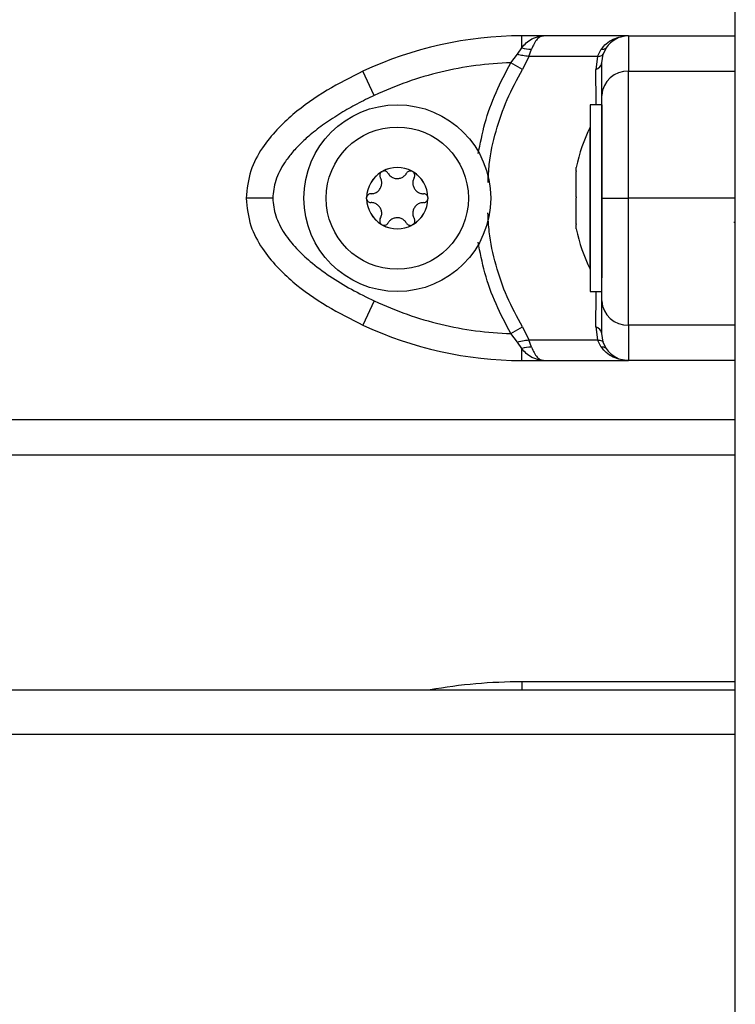
# Model space of a CAD drawing. Units: millimetres. Extents: x 392 to 403.2, y 373.1 to 382.6.
# Drawn here: x 397.3 to 397.4, y 380.1 to 380.2 of the extents above; entities that cross this region are included whole.
import ezdxf

# ---------------------------------------------------------------- set-up
doc = ezdxf.new("R2010")
doc.units = ezdxf.units.MM

# ---------------------------------------------------------------- blocks, each defined once
blk = doc.blocks.new('D016_A')
at = {"color": 7, "linetype": 'Continuous', "lineweight": 25}
for p, q in [((397.3520602197066, 379.5474504892252), (397.3520602197066, 380.2546816077881)), ((397.3280458006291, 380.1928484197158), (397.32804580062, 380.1941895331754)), ((397.3304867649565, 380.1941895331863), (397.3280458006263, 380.1941895331754)), ((397.340060219705, 380.1941895331754), (397.3304867649674, 380.1941895331754)), ((397.3400602197114, 380.1941895331754), (397.3520602197066, 380.1941895331754)), ((397.327564697345, 380.1921158491866), (397.3280458006291, 380.1928484197149)), ((397.3288378401792, 380.1918866980939), (397.3291469666417, 380.192699407108)), ((397.336586717104, 380.1918866980939), (397.336995353962, 380.1926994071125)), ((397.3375606006482, 380.1928484197185), (397.337207754035, 380.1921158491866)), ((397.3268326710402, 380.1911706608641), (397.327564697345, 380.1921158491866)), ((397.3288378401792, 380.1918866980939), (397.3281413231714, 380.1904124661703)), ((397.336586717104, 380.1918866980939), (397.3288378401792, 380.1918866980939)), ((397.336586717104, 380.1918866980939), (397.3363688718389, 380.1904124661703)), ((397.3370602197062, 380.1911706608641), (397.337207754035, 380.1921158491866)), ((397.3281413231714, 380.1904124661703), (397.3268326710402, 380.1911706608641)), ((397.3114798846998, 380.1874963373327), (397.3102055834522, 380.1902122453446)), ((397.3400602197069, 380.1902122453446), (397.3520602197066, 380.1902122453446)), ((397.3370602197062, 380.1864395333439), (397.3357602197063, 380.1864395333439)), ((397.3357602197063, 380.1864395333439), (397.3357602197063, 380.1669906514214)), ((397.3370602197062, 380.1864395333439), (397.3370602197062, 380.1669906514214)), ((397.3357602197063, 380.1839395333443), (397.3357502197066, 380.1839395333443)), ((397.3357502197066, 380.1679395333438), (397.3357502197066, 380.1839395333443)), ((397.334187155963, 380.1790004819493), (397.334187155963, 380.1793857029068)), ((397.334187155963, 380.1760988735484), (397.334187155963, 380.1789368521302)), ((397.334187155963, 380.1730379249427), (397.334187155963, 380.1759653982642)), ((397.3520602197066, 380.1759395333445), (397.3400602197069, 380.1759395333445)), ((397.334187155963, 380.1724933637822), (397.334187155963, 380.1729680794786)), ((397.3518802755596, 380.1732351024664), (397.3520602197066, 380.1732351024664)), ((397.3357502197066, 380.1679395333438), (397.3357602197063, 380.1679395333438)), ((397.3357602197063, 380.1669906514214), (397.3357602197063, 380.1654395333442)), ((397.3357602197063, 380.1654395333442), (397.3370602197062, 380.1654395333442)), ((397.3114798846998, 380.1643827293553), (397.3102055834522, 380.1616668213435)), ((397.3520602197066, 380.1616668213435), (397.3400602197069, 380.1616668213435)), ((397.3268326710984, 380.1607084058221), (397.3281413232287, 380.1614666005223)), ((397.3275646974187, 380.159763217486), (397.3268326710984, 380.1607084058221)), ((397.3281413232287, 380.1614666005223), (397.3288378402519, 380.1599923685751)), ((397.3363688718371, 380.1614666005223), (397.3365867171103, 380.1599923685751)), ((397.3372077540396, 380.159763217486), (397.3370602197062, 380.1607084058221)), ((397.3280458006291, 380.1590306470532), (397.3275646974187, 380.159763217486)), ((397.3288378402519, 380.1599923685751), (397.3365867171103, 380.1599923685751)), ((397.329146966669, 380.1591796596674), (397.3288378402519, 380.1599923685751)), ((397.3369953538911, 380.1591796596756), (397.3365867171103, 380.1599923685751)), ((397.3375606005873, 380.1590306470605), (397.3372077540396, 380.159763217486)), ((397.3280458006263, 380.1576895335127), (397.3280458006363, 380.1590306470487)), ((397.3280458006263, 380.1576895335127), (397.3304867650356, 380.1576895335072)), ((397.3304867650429, 380.1576895335081), (397.3400602197105, 380.1576895335081)), ((397.3520602197066, 380.1576895335127), (397.3400602197069, 380.1576895335127)), ((397.3520602197066, 380.1510284745289), (396.6400602197061, 380.1510284745289)), ((397.3520602197066, 380.147028474529), (396.6400602197061, 380.147028474529)), ((396.6400602197061, 380.1206495874928), (397.3520602197066, 380.1206495874928)), ((397.3520602197066, 380.1215540110513), (397.3280458007282, 380.121554011015)), ((397.3280458007282, 380.121554011015), (397.3280458007173, 380.1206495874928)), ((397.3520602197066, 380.1156495874927), (396.6400602197061, 380.1156495874927))]:
    blk.add_line(p, q, dxfattribs=at)
for radius in [0.0105, 0.008000000000000455]:
    blk.add_circle((397.3140602197061, 380.1759395333445), radius, dxfattribs=at)
for centre, radius, start, end in [((397.328045800921, 380.1521895331759), 0.04199999999999818, 90.00000041067807, 115.1359213924158), ((397.3400602197069, 380.1911895331757), 0.003000000000000028, 90, 146.4295307025942), ((397.3289505745877, 380.1953912962415), 0.002699043709511293, 250.4140715591222, 274.1727330773158), ((397.3371518788815, 380.1932522401673), 0.000574564562640799, 254.1914666082802, 315.3456084097476), ((397.3361182511524, 380.1913352853578), 0.0009562457741638481, 285.1940017596277, 350.0867391939324), ((397.3399248994008, 380.1873468621241), 0.002868576753066994, 87.29616406883333, 177.013090552625), ((397.3516423249691, 380.1759395333445), 0.0177921052631586, 153.2795631113502, 168.8317380078691), ((397.3140602197061, 380.1759395333445), 0.003446169562390748, 61.11004586302407, 118.8899541230228), ((397.3140602197061, 380.1759395333445), 0.003445522822500616, 61.19983012427315, 118.8001698757269), ((397.3140602197061, 380.1759395333445), 0.003446169562391402, 121.1100458551106, 178.8899541381782), ((397.3140602197061, 380.1759395333445), 0.003445522822500656, 121.1998301199365, 178.8001698873057), ((397.3125852197061, 380.1784943082855), 0.0005000000000009262, 127.6732506219861, 128.2964415140685), ((397.3125852197061, 380.1784943082855), 0.0005000000000010377, 111.7035584432479, 112.3267492727165), ((397.3155352197061, 380.1784943082855), 0.0005000000000007014, 67.67325062808014, 68.2964415567521), ((397.3140602197061, 380.1759395333445), 0.003446169562391167, 1.110045861821755, 58.88995412365585), ((397.3155352197061, 380.1784943082855), 0.0005000000000003626, 51.70355840762822, 52.32674929460922), ((397.3140602197061, 380.1759395333445), 0.003445522822500394, 1.199830112694297, 58.80016986693341), ((397.3111102197061, 380.1759395333445), 0.0005000000000001773, 171.7035585220002, 172.3267493787657), ((397.3170102197062, 380.1759395333445), 0.0005000000000006273, 7.673250621234306, 8.296441477999775), ((397.3140602197061, 380.1759395333445), 0.003446169562391167, 181.1100458769401, 238.8899541448894), ((397.3111102197061, 380.1759395333445), 0.0005000000000001773, 187.6732507198055, 188.2964415839492), ((397.3140602197061, 380.1759395333445), 0.003445522822500656, 181.1998301278146, 238.8001698800635), ((397.3140602197061, 380.1759395333445), 0.00344616956239066, 301.1100458763441, 358.8899541230599), ((397.3140602197061, 380.1759395333445), 0.003445522822500394, 301.1998301330666, 358.8001698721853), ((397.3170102197062, 380.1759395333445), 0.0005000000000006273, 351.7035584160508, 352.3267492801945), ((397.3125852197061, 380.1733847584026), 0.0005000000000009262, 231.7035584076283, 232.3267493780138), ((397.3140602197061, 380.1759395333445), 0.00344616956239234, 241.1100458769772, 298.8899541369759), ((397.3125852197061, 380.1733847584026), 0.0005000000000017808, 247.6732507272835, 248.2964415567521), ((397.3140602197061, 380.1759395333445), 0.003445522822499022, 241.1998301242731, 298.8001698757269), ((397.3155352197061, 380.1733847584026), 0.00049999999999958, 291.7035584432479, 292.3267494069962), ((397.3155352197061, 380.1733847584026), 0.0005000000000003626, 307.6732507053908, 308.2964416574894), ((397.3516423249691, 380.1759395333445), 0.01779210526315824, 191.1682619921309, 206.7204368924972), ((397.3399248994008, 380.1645322045649), 0.00286857675306404, 182.9869094655752, 272.7038359311667), ((397.328045800921, 380.1996895335121), 0.04199999999998181, 244.8640786076544, 269.9999995980069), ((397.3361182511469, 380.1605437813303), 0.0009562457795355943, 9.913260642839361, 74.80599810231828), ((397.3289505746241, 380.1564877704066), 0.002699043830667758, 85.82726726524204, 109.5859283643796), ((397.3371518788097, 380.1586268266126), 0.000574564570618376, 44.65439076134987, 105.8085330782764), ((397.3400602197069, 380.1606895335124), 0.003, 213.5704673026178, 270), ((397.3280121004125, 380.0630769994457), 0.05847702128006106, 89.9669804322459, 100.0900799940403)]:
    blk.add_arc(centre, radius, start, end, dxfattribs=at)
for points, knots in [([(397.3280458006291, 380.1928484197185), (397.3282139861392, 380.1930394562676), (397.3285727194477, 380.1934469299738), (397.3293816371404, 380.1940257252452), (397.3300473626975, 380.1941244026391), (397.3304867649565, 380.1941895331863)], [0, 0, 0, 0, 0.2308090529014964, 0.4923069484928699, 1, 1, 1, 1]), ([(397.3304867649565, 380.1941895331754), (397.3303696181435, 380.1941710000372), (397.3301364594925, 380.1941341133167), (397.3297865871752, 380.1938278946516), (397.3294524149421, 380.1933627091846), (397.3292441857645, 380.1929105251454), (397.3291469666444, 380.1926994071125)], [0, 0, 0, 0, 0.2542728716996609, 0.5060822220875053, 0.7693971028534499, 0.9999999999999999, 0.9999999999999999, 0.9999999999999999, 0.9999999999999999]), ([(397.336995353962, 380.1926994071125), (397.3371714845332, 380.1929114089351), (397.3375487649835, 380.1933655273922), (397.3383106746921, 380.1938172554198), (397.3389082279652, 380.1940667722799), (397.339231715511, 380.1940991167055), (397.3392623035759, 380.1941021751034)], [0, 0, 0, 0, 0.2990672470582774, 0.6406169303530758, 0.966017756422739, 1, 1, 1, 1]), ([(397.3394860876067, 380.1941340630599), (397.3394502978406, 380.1941278373185), (397.339374525485, 380.194114656482), (397.3393002672926, 380.1941123816839), (397.3392610836779, 380.1941111813474)], [0, 0, 0, 0, 0.4723327588121136, 1, 1, 1, 1]), ([(397.3400602197069, 380.1941895331754), (397.3400602197069, 380.1941293436937), (397.3400602197069, 380.1940086061857), (397.3400602197069, 380.1930871868051), (397.3400602197069, 380.1918307762814), (397.3400602197069, 380.1907506865107), (397.3400602197069, 380.1902122453446)], [0, 0, 0, 0, 0.279257602082612, 0.5601787131529105, 0.7807424041186619, 1, 1, 1, 1]), ([(397.3288378401792, 380.1918866980939), (397.3286234508166, 380.1919016028821), (397.3282406126698, 380.1919282185743), (397.3277712270271, 380.1920585176101), (397.327564697345, 380.1921158491866)], [0, 0, 0, 0, 0.5599999999998805, 1, 1, 1, 1]), ([(397.336586717104, 380.1918866980939), (397.3367642993142, 380.1919016028821), (397.3370814104035, 380.1919282185743), (397.3371691490363, 380.1920585176101), (397.337207754035, 380.1921158491866)], [0, 0, 0, 0, 0.5599999999998857, 0.9999999999999999, 0.9999999999999999, 0.9999999999999999, 0.9999999999999999]), ([(397.3268326710402, 380.1911706608641), (397.3255102752444, 380.1910912895498), (397.322864167824, 380.1909324679425), (397.3189557871972, 380.1901746629171), (397.315127105893, 380.1890805646269), (397.3126957170759, 380.1880244530491), (397.3114798846998, 380.1874963373327)], [0, 0, 0, 0, 0.2498763398140292, 0.5000013151692897, 0.7499722856773032, 1, 1, 1, 1]), ([(397.3231639944968, 380.1809483072282), (397.3233888440379, 380.1820848329551), (397.3238536486931, 380.1844342371139), (397.3250836071336, 380.1878778690213), (397.3262481264753, 380.1900701958855), (397.3268326710402, 380.1911706608641)], [0, 0, 0, 0, 0.3181906183792314, 0.6577575366328444, 1, 1, 1, 1]), ([(397.3242653356335, 380.1777058935456), (397.3242974594402, 380.1783856062627), (397.3243895995818, 380.180335214153), (397.3251064588001, 380.1834781062641), (397.3263210947287, 380.1870831336171), (397.3275333083727, 380.1893003620978), (397.3281413231714, 380.1904124661703)], [0, 0, 0, 0, 0.1519940850907315, 0.4359619293248699, 0.7170931903461768, 1, 1, 1, 1]), ([(397.3364223048245, 380.1864395333439), (397.3364205871983, 380.1866359779431), (397.3364083764588, 380.1880325176714), (397.3363871298168, 380.1893125176764), (397.3363688718389, 380.1904124661703)], [0, 0, 0, 0, 0.1406652417808224, 1, 1, 1, 1]), ([(397.3370602197062, 380.1874963373327), (397.3370602197062, 380.188024243145), (397.3370602197062, 380.1890805800538), (397.3370602197062, 380.1901742908656), (397.3370602197062, 380.1909320635466), (397.3370602197062, 380.1910911224084), (397.3370602197062, 380.1911706608641)], [0, 0, 0, 0, 0.2498763426609848, 0.5000013207881681, 0.7499722884795931, 1, 1, 1, 1]), ([(397.3102055834522, 380.1902122453446), (397.3088433567634, 380.1895298768075), (397.3060735055312, 380.1881423989769), (397.3028518734106, 380.1858783494624), (397.3004559863236, 380.1836392202565), (397.2987930296783, 380.1815685671797), (397.297386249799, 380.1789964993275), (397.2971720862249, 380.1769884308194), (397.2970602197063, 380.1759395333445)], [0, 0, 0, 0, 0.2241079957941684, 0.4556846619110871, 0.5765804397367289, 0.7055554760570588, 0.8461994117380258, 0.9999999999999999, 0.9999999999999999, 0.9999999999999999, 0.9999999999999999]), ([(397.3400602197069, 380.1759395333445), (397.3400602197069, 380.1769884308194), (397.3400602197069, 380.1789964993275), (397.3400602197069, 380.1815685671797), (397.3400602197069, 380.1836392202565), (397.3400602197069, 380.1858783494624), (397.3400602197069, 380.1881423989769), (397.3400602197069, 380.1895298768075), (397.3400602197069, 380.1902122453446)], [0, 0, 0, 0, 0.1538005882619861, 0.2944445239429283, 0.4234195602632629, 0.544315338088899, 0.7758920042058541, 1, 1, 1, 1]), ([(397.3114798846998, 380.1874963373327), (397.3108239646415, 380.1871780188965), (397.3095485983956, 380.186559082819), (397.3076751227543, 380.1854950329932), (397.3059088774396, 380.1843481953172), (397.3043809140515, 380.1831739926618), (397.3031529734133, 380.1820563051631), (397.3021881060329, 380.18101481394), (397.3011977494641, 380.1796913854002), (397.3002809469451, 380.1780314769992), (397.3001310201469, 380.1766105449149), (397.300060219706, 380.1759395333445)], [0, 0, 0, 0, 0.1286416419133131, 0.2501298835115974, 0.3799767775687219, 0.5000233526376322, 0.5897402606261232, 0.6728074646932622, 0.7499535009442629, 0.8819196947981159, 1, 1, 1, 1]), ([(397.3370602197062, 380.1759395333445), (397.3370602197062, 380.1766109279968), (397.3370602197062, 380.1776448548969), (397.3370602197062, 380.1789528585375), (397.3370602197062, 380.1802147208107), (397.3370602197062, 380.1816197487703), (397.3370602197062, 380.1832180720255), (397.3370602197062, 380.1847536519051), (397.3370602197062, 380.1862287652136), (397.3370602197062, 380.187072133537), (397.3370602197062, 380.1874963373327)], [0, 0, 0, 0, 0.1180563753617845, 0.1818031491566025, 0.2503065060344858, 0.3757519842889241, 0.5000901959703566, 0.6622136408883921, 0.8300976551167097, 1, 1, 1, 1]), ([(397.3111102197061, 380.1764395333446), (397.3112459570436, 380.1764528918445), (397.3115175649107, 380.1764796219538), (397.3118791737068, 380.1766888001719), (397.3121511787665, 380.1769949922489), (397.3123047145543, 380.1773707163254), (397.3123280621373, 380.1777709308769), (397.3122490888079, 380.178065257536), (397.3121691510639, 380.1782129933588), (397.3121522070048, 380.1782443082855)], [0, 0, 0, 0, 0.162546919239515, 0.3252533367991277, 0.4856601812110303, 0.6420855174052661, 0.7978956628273277, 0.9571608127355257, 1, 1, 1, 1]), ([(397.3122753545611, 380.1788867157163), (397.3122372928044, 380.1788505444144), (397.3121585862298, 380.1787757470463), (397.3120924440634, 380.1786215540121), (397.3120775675077, 380.1784531502879), (397.3121091971414, 380.1783247992132), (397.312143851979, 380.1782599443211), (397.3121522070048, 380.1782443082855)], [0, 0, 0, 0, 0.2188401352464481, 0.4525318605194382, 0.6874194861900228, 0.9246391462425508, 1, 1, 1, 1]), ([(397.3122796409168, 380.1788900627587), (397.312315823893, 380.1789143824296), (397.3123530149112, 380.1789393796359), (397.3123941604479, 380.1789563641612), (397.3123952756739, 380.1789568245174)], [0, 0, 0, 0, 0.9728955680445555, 1, 1, 1, 1]), ([(397.3130182324082, 380.1787443082856), (397.3129851523697, 380.1787904556711), (397.3129189064318, 380.1788828702208), (397.3127677574619, 380.1789697389211), (397.312599626395, 380.1790037060553), (397.3124738519971, 380.1789863405209), (397.3124108140553, 380.1789627853148), (397.3124003174751, 380.1789588630879)], [0, 0, 0, 0, 0.239195696301476, 0.4790122336253159, 0.717197871836348, 0.952910027037201, 1, 1, 1, 1]), ([(397.3130182324082, 380.1787443082856), (397.3130976630907, 380.1786334433871), (397.3132566083802, 380.1784115964563), (397.3136185520723, 380.1782030190222), (397.3140197232012, 380.1781205416808), (397.3144218795012, 380.1781754280398), (397.3147801534658, 380.1783553071598), (397.3149955738361, 380.1785708648401), (397.3150835540862, 380.1787139685091), (397.3151022070049, 380.1787443082856)], [0, 0, 0, 0, 0.1625348495046839, 0.3252414263231285, 0.4856485442642736, 0.6420740805120042, 0.7978840575290714, 0.9571488802034939, 1, 1, 1, 1]), ([(397.3157201219371, 380.1789588630879), (397.315669765793, 380.1789737398856), (397.3155656360848, 380.1790045030946), (397.3153990299168, 380.1789846873742), (397.3152457497361, 380.178913368987), (397.3151504092609, 380.1788218013833), (397.3151115706958, 380.1787593619672), (397.3151022070049, 380.1787443082856)], [0, 0, 0, 0, 0.2188401352638733, 0.4525318605369976, 0.6874194862077451, 0.9246391462605357, 1, 1, 1, 1]), ([(397.3157251637392, 380.1789568245174), (397.3157642689982, 380.178937676347), (397.3158045143371, 380.1789179699288), (397.3158397989453, 380.1788908315418), (397.3158407984963, 380.1788900627587)], [0, 0, 0, 0, 0.9716717574792202, 1, 1, 1, 1]), ([(397.3159682324083, 380.1782443082855), (397.3159119359341, 380.1781200868552), (397.3157992835029, 380.17787151274), (397.3157996219841, 380.1774537715999), (397.3159287800679, 380.1770651085369), (397.3161773911922, 380.1767442741391), (397.3165123080578, 380.1765239393378), (397.3168066966762, 380.1764451586566), (397.3169746182218, 380.1764405173578), (397.3170102197062, 380.1764395333446)], [0, 0, 0, 0, 0.1625348395170693, 0.3252414164672832, 0.4856485346347818, 0.6420740710480697, 0.7978840479257786, 0.9571488703294347, 1, 1, 1, 1]), ([(397.3159682324083, 380.1782443082855), (397.3159916758721, 380.178296084179), (397.3160386004126, 380.1783997190357), (397.3160381963805, 380.1785741098572), (397.3159834943124, 380.1787366805172), (397.3159055677795, 380.1788368482246), (397.3158536881099, 380.1788796224262), (397.3158450848521, 380.1788867157163)], [0, 0, 0, 0, 0.2394312494153661, 0.4792466455973138, 0.7174306043104334, 0.9531412281353882, 1, 1, 1, 1]), ([(397.334187155963, 380.1790004819493), (397.3341876579013, 380.178982365617), (397.3341881738231, 380.1789637445715), (397.3341871828241, 380.1789375617998), (397.334187155963, 380.1789368521302)], [0, 0, 0, 0, 0.9728955680447231, 1, 1, 1, 1]), ([(397.300060219706, 380.1759395333445), (397.2996351028748, 380.1759395333445), (397.2987504102764, 380.1759395333445), (397.2977441434675, 380.1759395333445), (397.2971584616705, 380.1759395333445), (397.2970921055, 380.1759395333445), (397.2970602197063, 380.1759395333445)], [0, 0, 0, 0, 0.2702613318129448, 0.5624293896420728, 0.7897364218594731, 1, 1, 1, 1]), ([(397.2970602197063, 380.1759395333445), (397.297172616635, 380.1748880469856), (397.2973872260534, 380.1728803508747), (397.2987939005413, 380.1703098201931), (397.3004548346287, 380.168241021677), (397.3028512979315, 380.1660010249277), (397.3060739007221, 380.163736428163), (397.3088438915509, 380.1623489082874), (397.3102055834522, 380.1616668213435)], [0, 0, 0, 0, 0.1541781256382858, 0.294385961970586, 0.4232579171542631, 0.5442927314590914, 0.7759801617985467, 1, 1, 1, 1]), ([(397.300060219706, 380.1759395333445), (397.3001277221626, 380.1752682703598), (397.3002316729787, 380.1742345548626), (397.3008076291287, 380.172926792811), (397.3015443907768, 380.1716655461139), (397.3026918844942, 380.1702602926223), (397.3043987001181, 380.168661414609), (397.3064730794592, 380.1671250875941), (397.3088965485356, 380.1656499829148), (397.3106154878567, 380.1648067585591), (397.3114798846998, 380.1643827293553)], [0, 0, 0, 0, 0.118033266751549, 0.1817660439462187, 0.2502529904420149, 0.3755907345298928, 0.500067385704403, 0.6622670735017937, 0.8301654560148072, 1, 1, 1, 1]), ([(397.3106146968837, 380.1758727715858), (397.3106117268951, 380.1759162768556), (397.3106086748664, 380.1759609838753), (397.3106145392464, 380.1760051089948), (397.3106146968837, 380.1760062951023)], [0, 0, 0, 0, 0.9731194381060634, 1, 1, 1, 1]), ([(397.3111102197061, 380.1764395333446), (397.3110536484653, 380.1764339460467), (397.3109404254635, 380.1764227634992), (397.3107895969658, 380.1763352034002), (397.3106761654815, 380.1762065380142), (397.310628392617, 380.1760889744608), (397.3106172918049, 380.1760226680997), (397.31061545233, 380.1760116807161)], [0, 0, 0, 0, 0.2394743381576276, 0.4792895256854194, 0.7174731773443137, 0.9531835212987385, 1, 1, 1, 1]), ([(397.3175049870831, 380.1760116807161), (397.3174922757487, 380.1760639668371), (397.3174663111129, 380.1761707683715), (397.3173639839586, 380.1763054056225), (397.3172248318403, 380.1764014491325), (397.3170988434374, 380.1764368242373), (397.3170266388822, 380.1764390314327), (397.3170102197062, 380.1764395333446)], [0, 0, 0, 0, 0.2241793286589346, 0.4579168649375706, 0.6928668732130085, 0.9301585246313492, 1, 1, 1, 1]), ([(397.3175057425285, 380.1760062951023), (397.3175087125171, 380.1759627898325), (397.3175117645458, 380.1759180828137), (397.3175059001667, 380.1758739576942), (397.3175057425285, 380.1758727715858)], [0, 0, 0, 0, 0.9731194381059491, 1, 1, 1, 1]), ([(397.334187155963, 380.1760988735484), (397.3341876578786, 380.1760555288254), (397.3341881744261, 380.176010920424), (397.33418718402, 380.1759666523028), (397.334187155963, 380.1759653982642)], [0, 0, 0, 0, 0.9716717574791887, 1, 1, 1, 1]), ([(397.3370602197062, 380.1759395333445), (397.3371131076135, 380.1759395333445), (397.3372231703922, 380.1759395333445), (397.3380346661477, 380.1759395333445), (397.3390438779768, 380.1759395333445), (397.3397303518911, 380.1759395333445), (397.3400602197069, 380.1759395333445)], [0, 0, 0, 0, 0.270261331812942, 0.5624293896420597, 0.7897364218594636, 1, 1, 1, 1]), ([(397.3370602197062, 380.1643827293553), (397.3370602197062, 380.1647009160013), (397.3370602197062, 380.1653196036975), (397.3370602197062, 380.1663834968892), (397.3370602197062, 380.1675304986518), (397.3370602197062, 380.1687051540127), (397.3370602197062, 380.1698231709358), (397.3370602197062, 380.1708648328811), (397.3370602197062, 380.1721882787385), (397.3370602197062, 380.1738480257507), (397.3370602197062, 380.1752686543084), (397.3370602197062, 380.1759395333445)], [0, 0, 0, 0, 0.1285897376266112, 0.2500321417667091, 0.3799439084712284, 0.5000461442914574, 0.5897753775637847, 0.6728526458951452, 0.7500069187135028, 0.8819430199818669, 1, 1, 1, 1]), ([(397.3400602197069, 380.1616668213435), (397.3400602197069, 380.1623489082874), (397.3400602197069, 380.163736428163), (397.3400602197069, 380.1660010249277), (397.3400602197069, 380.168241021677), (397.3400602197069, 380.1703098201931), (397.3400602197069, 380.1728803508747), (397.3400602197069, 380.1748880469856), (397.3400602197069, 380.1759395333445)], [0, 0, 0, 0, 0.2240198382014459, 0.4557072685409062, 0.5767420828457531, 0.7056140380294216, 0.8458218743617333, 1, 1, 1, 1]), ([(397.31061545233, 380.175867385972), (397.3106281636644, 380.1758150998519), (397.3106541282993, 380.1757082983165), (397.3107564554546, 380.1755736610664), (397.3108956075719, 380.1754776175565), (397.3110215959757, 380.1754422424517), (397.3110938005309, 380.1754400352563), (397.3111102197061, 380.1754395333444)], [0, 0, 0, 0, 0.2241793286589346, 0.4579168649375706, 0.6928668732130085, 0.9301585246313492, 1, 1, 1, 1]), ([(397.3121522070048, 380.1736347584026), (397.3122085034781, 380.1737589798329), (397.3123211559102, 380.1740075539481), (397.3123208174291, 380.1744252950882), (397.3121916593452, 380.1748139581512), (397.31194304822, 380.175134792549), (397.3116081313553, 380.1753551273512), (397.311313742736, 380.1754339080323), (397.3111458211904, 380.1754385493302), (397.3111102197061, 380.1754395333444)], [0, 0, 0, 0, 0.1625348395170649, 0.3252414164672851, 0.4856485346347792, 0.6420740710480678, 0.7978840479257775, 0.9571488703294345, 1, 1, 1, 1]), ([(397.3170102197062, 380.1754395333444), (397.3168744823686, 380.1754261748436), (397.3166028745025, 380.1753994447342), (397.3162412657064, 380.1751902665162), (397.3159692606457, 380.1748840744401), (397.3158157248588, 380.1745083503627), (397.3157923772749, 380.1741081358111), (397.3158713506052, 380.1738138091521), (397.3159512883483, 380.1736660733302), (397.3159682324083, 380.1736347584026)], [0, 0, 0, 0, 0.1625469192395159, 0.3252533367991293, 0.4856601812110328, 0.6420855174052693, 0.7978956628273262, 0.9571608127355303, 1, 1, 1, 1]), ([(397.3170102197062, 380.1754395333444), (397.3170667909478, 380.1754451206414), (397.3171800139496, 380.1754563031889), (397.3173308424473, 380.1755438632879), (397.3174442739316, 380.1756725286739), (397.3174920467961, 380.1757900922273), (397.3175031476082, 380.1758563985893), (397.3175049870831, 380.175867385972)], [0, 0, 0, 0, 0.2394743381577012, 0.4792895256854237, 0.717473177344316, 0.9531835212987387, 1, 1, 1, 1]), ([(397.3151022070049, 380.1731347584034), (397.3150227763215, 380.173245623301), (397.3148638310329, 380.1734674702327), (397.3145018873408, 380.1736760476658), (397.3141007162119, 380.1737585250073), (397.3136985599119, 380.1737036386482), (397.3133402859473, 380.1735237595283), (397.313124865577, 380.1733082018479), (397.3130368853269, 380.173165098179), (397.3130182324082, 380.1731347584034)], [0, 0, 0, 0, 0.1625348495046877, 0.3252414263231319, 0.4856485442642765, 0.642074080512006, 0.7978840575290728, 0.9571488802034986, 1, 1, 1, 1]), ([(397.3281413232287, 380.1614666005223), (397.3275327041672, 380.1625800696181), (397.3263178763407, 380.1648025981701), (397.3251008966715, 380.1684167171113), (397.3243805829632, 380.1716000309932), (397.3242894476878, 380.1735856721805), (397.3242567453406, 380.1742981858222)], [0, 0, 0, 0, 0.2806220126743303, 0.5601326859587054, 0.8421610794101825, 1, 1, 1, 1]), ([(397.3121522070048, 380.1736347584026), (397.3121287635402, 380.1735829825091), (397.3120818389996, 380.1734793476523), (397.3120822430326, 380.1733049568309), (397.3121369451007, 380.1731423861718), (397.3122148716336, 380.1730422184644), (397.3122667513023, 380.1729994442619), (397.3122753545611, 380.1729923509727)], [0, 0, 0, 0, 0.2394312494153784, 0.4792466455973204, 0.717430604310416, 0.9531412281353172, 1, 1, 1, 1]), ([(397.3123952756739, 380.1729222421716), (397.3123561704149, 380.172941390342), (397.3123159250752, 380.1729610967602), (397.312280640467, 380.1729882351472), (397.3122796409168, 380.1729890039294)], [0, 0, 0, 0, 0.9716717574808205, 1, 1, 1, 1]), ([(397.3124003174751, 380.1729202036001), (397.3124506736192, 380.1729053268025), (397.3125548033283, 380.1728745635935), (397.3127214094964, 380.1728943793139), (397.3128746896771, 380.172965697702), (397.3129700301513, 380.1730572653057), (397.3130088687174, 380.1731197047209), (397.3130182324082, 380.1731347584034)], [0, 0, 0, 0, 0.2188401352638715, 0.4525318605369939, 0.6874194862077476, 0.9246391462605361, 1, 1, 1, 1]), ([(397.3151022070049, 380.1731347584034), (397.3151352870434, 380.173088611017), (397.3152015329813, 380.1729961964681), (397.3153526819513, 380.1729093277679), (397.3155208130172, 380.1728753606328), (397.3156465874151, 380.1728927261681), (397.3157096253578, 380.1729162813733), (397.3157201219371, 380.1729202036001)], [0, 0, 0, 0, 0.239195696341286, 0.4790122336649852, 0.7171978718757122, 0.952910027076301, 1, 1, 1, 1]), ([(397.3158407984963, 380.1729890039294), (397.3158046155202, 380.1729646842584), (397.3157674245019, 380.172939687053), (397.3157262789653, 380.1729227025269), (397.3157251637392, 380.1729222421716)], [0, 0, 0, 0, 0.9728955680441298, 1, 1, 1, 1]), ([(397.3158450848521, 380.1729923509727), (397.3158831466087, 380.1730285222736), (397.3159618531834, 380.1731033196427), (397.3160279953497, 380.1732575126759), (397.3160428719045, 380.1734259164002), (397.3160112422709, 380.1735542674758), (397.3159765874341, 380.173619122367), (397.3159682324083, 380.1736347584026)], [0, 0, 0, 0, 0.2188401352649027, 0.4525318605380824, 0.687419486208896, 0.9246391462616923, 0.9999999999999999, 0.9999999999999999, 0.9999999999999999, 0.9999999999999999]), ([(397.334187155963, 380.1730379249427), (397.334187657905, 380.1730126363152), (397.3341881737131, 380.1729866491366), (397.3341871826049, 380.1729685655744), (397.334187155963, 380.1729680794786)], [0, 0, 0, 0, 0.9731194381062043, 1, 1, 1, 1]), ([(397.3268326710984, 380.1607084058221), (397.3262481707013, 380.1618086313899), (397.3250824849645, 380.1640028424752), (397.3238448391428, 380.1674721669976), (397.3233763451115, 380.1698483596736), (397.3231474881684, 380.1710091176617)], [0, 0, 0, 0, 0.3396823800117444, 0.6774382143914546, 1, 1, 1, 1]), ([(397.3363688718371, 380.1614666005223), (397.3363871040699, 380.1625652823748), (397.3364083458835, 380.1638453227667), (397.3364205706991, 380.1652416929771), (397.3364223027345, 380.1654395333442)], [0, 0, 0, 0, 0.8583181126707851, 1, 1, 1, 1]), ([(397.3114798846998, 380.1643827293553), (397.3126949344739, 380.1638548235412), (397.3151262430372, 380.1627984866279), (397.3189542326506, 380.1617047758152), (397.3228634054728, 380.1609470031351), (397.3255094824569, 380.160787944277), (397.3268326710984, 380.1607084058221)], [0, 0, 0, 0, 0.2498763428689958, 0.5000013211817448, 0.7499722886811595, 1, 1, 1, 1]), ([(397.3370602197062, 380.1607084058221), (397.3370602197062, 380.1607877771364), (397.3370602197062, 380.1609465987437), (397.3370602197062, 380.161704403781), (397.3370602197062, 380.1627985020757), (397.3370602197062, 380.1638546136435), (397.3370602197062, 380.1643827293553)], [0, 0, 0, 0, 0.2498763432029823, 0.500001321855146, 0.7499722890159156, 1, 1, 1, 1]), ([(397.3400602197069, 380.1616668213435), (397.3400602197069, 380.1609926080998), (397.3400602197069, 380.1596401653912), (397.3400602197069, 380.1584690952475), (397.3400602197069, 380.157801026581), (397.3400602197069, 380.15772662422), (397.3400602197069, 380.1576895335127)], [0, 0, 0, 0, 0.2792576020826161, 0.5601787131529207, 0.7807424041186708, 1, 1, 1, 1]), ([(397.3275646974187, 380.159763217486), (397.3278284408768, 380.1598343711155), (397.3282994113367, 380.1599614311688), (397.3286733203056, 380.1599829154782), (397.3288378402519, 380.1599923685751)], [0, 0, 0, 0, 0.5599999999999417, 1, 1, 1, 1]), ([(397.3365867171103, 380.1599923685751), (397.3367642993196, 380.1599774637878), (397.337081410408, 380.1599508480965), (397.3371691490408, 380.1598205490616), (397.3372077540396, 380.159763217486)], [0, 0, 0, 0, 0.5600000000000622, 1, 1, 1, 1]), ([(397.3304867650356, 380.1576895335072), (397.3300477080491, 380.1577545695643), (397.3293821387531, 380.1578531581397), (397.3285731475778, 380.1584316957494), (397.3282141166835, 380.158839476662), (397.3280458006282, 380.1590306470478)], [0, 0, 0, 0, 0.5072996828337799, 0.7690188366292608, 0.9999999999999999, 0.9999999999999999, 0.9999999999999999, 0.9999999999999999]), ([(397.3291469666708, 380.159179659662), (397.329244289607, 380.1589683824066), (397.3294527453215, 380.1585158482683), (397.329786833179, 380.1580510862029), (397.3301365942086, 380.1577450019583), (397.330369500917, 380.1577081086104), (397.3304867650356, 380.1576895335081)], [0, 0, 0, 0, 0.2307805119937533, 0.4943081078107174, 0.7453937039368251, 1, 1, 1, 1]), ([(397.3400602196996, 380.1576895335081), (397.3397615969413, 380.1577080647128), (397.339167246784, 380.1577449474496), (397.3383084161994, 380.1580511473928), (397.337548665834, 380.1585163289399), (397.3371714726998, 380.1589685219603), (397.3369953538966, 380.1591796596683)], [0, 0, 0, 0, 0.254275419444919, 0.5060854588314802, 0.7693817040656351, 0.9999999999999999, 0.9999999999999999, 0.9999999999999999, 0.9999999999999999]), ([(397.3301549874257, 380.1577115226116), (397.3301810620485, 380.1577129061131), (397.3302332044593, 380.1577156727542), (397.3302849936333, 380.1577145348163), (397.3303108848265, 380.1577139659219)], [0, 0, 0, 0, 0.5000655310024833, 1, 1, 1, 1])]:
    blk.add_open_spline(points, degree=3, knots=knots, dxfattribs=at)

msp = doc.modelspace()

# ---------------------------------------------------------------- block references
msp.add_blockref('D016_A', (0, 0))

doc.saveas('drawing.dxf')
